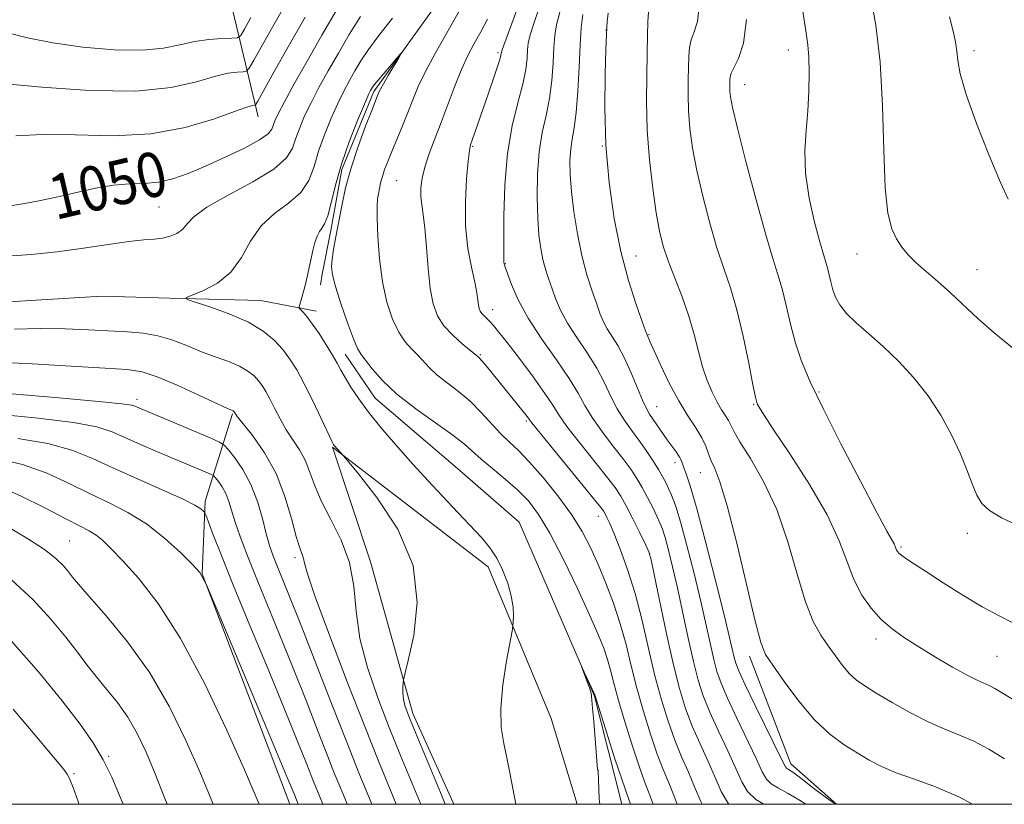
# Model space of a CAD drawing. Extents: x 2177300 to 2180200, y 284800 to 287700.
# Drawn here: x 2179048 to 2179224, y 285000 to 285141 of the extents above; entities that cross this region are included whole.
import ezdxf
from ezdxf.enums import TextEntityAlignment as Align

# ---------------------------------------------------------------- set-up
doc = ezdxf.new("R2010")
doc.units = 0
doc.header["$MEASUREMENT"] = 0
doc.linetypes.add('rvrstm', pattern=[117.1, 50, -3.9, 0.5, -3.9, 0.5, -3.9, 0.5, -3.9, 50])
for name, color, linetype, lineweight in [('BREAKLINE DTM HARD', 7, 'Continuous', 0), ('CONTOUR INDEX', 41, 'Continuous', 13), ('CONTOUR INDEX LABEL', 244, 'Continuous', 0), ('CONTOUR INTERMEDIATE', 44, 'Continuous', 0), ('GRID LINE', 7, 'Continuous', 0), ('SPOT ELEVATION DTM', 2, 'Continuous', 13), ('STREAM - RIVER SINGLE LINE', 142, 'rvrstm', 0)]:
    doc.layers.add(name, color=color, linetype=linetype, lineweight=lineweight)
doc.styles.add('Style-WORKING', font='WORKING.shx')

msp = doc.modelspace()

# ---------------------------------------------------------------- linework, layer by layer
at = {"layer": 'BREAKLINE DTM HARD', "extrusion": (-0.001884678096996359, -0.04986120237154831, 0.9987543784567526), "elevation": -17262.62356682678, "flags": 128}
msp.add_lwpolyline([(2166857.467118409, 366729.483629576), (2166865.621184343, 366710.4443357675), (2166874.073809316, 366703.5100245487)], dxfattribs=at)
at = {"layer": 'BREAKLINE DTM HARD'}
for points in [[(2179152.15, 285443.41, 1057.61), (2179162.51, 285388.51, 1056.17), (2179165.38, 285367.39, 1055.31), (2179163.07, 285345.09, 1053.45), (2179162.08, 285330.21, 1052.3), (2179165.84, 285315.08, 1051.5), (2179169.37, 285297.46, 1050.7), (2179159.51, 285265.53, 1049.35), (2179141.16, 285232.23, 1046.81), (2179136.62, 285214.71, 1046.54), (2179141.27, 285185.51, 1046.11), (2179135.22, 285162.21, 1045.33), (2179123.45, 285144.97, 1044.41), (2179111.07, 285127.74, 1043.71), (2179105.33, 285113.74, 1043.63), (2179103.35, 285102.81, 1043.63), (2179101.82, 285094.97, 1043.63), (2179101.5, 285093.07, 1043.6)], [(2179090.34, 285123.2, 1051.32), (2179082.23, 285157.2, 1062.63), (2179084.88, 285191.28, 1068), (2179084.21, 285243.39, 1072.77), (2179101.7, 285292.2, 1076.42)], [(2179038.71, 285089.62, 1046.16), (2179062.29, 285091.02, 1046.16), (2179074.49, 285090.68, 1046.16), (2179090.82, 285090.29, 1045.07), (2179100.71, 285088.36, 1043.51)], [(2179096.027, 285000, 1058.675), (2179080.27, 285041.27, 1058), (2179080.82, 285054.29, 1055.65), (2179085.75, 285069.95, 1050.13)], [(2179125.42, 285000, 1045.299), (2179118.03, 285016.25, 1045.57), (2179110.47, 285043.42, 1047.49), (2179103.67, 285063.96, 1046.1), (2179131.55, 285042.57, 1044.68), (2179142.83, 285015.36, 1042.96), (2179147.537, 285000, 1042.651)]]:
    msp.add_polyline3d(points, dxfattribs=at)
at = {"layer": 'CONTOUR INDEX', "flags": 128}
for points, elevation in [([(2179046.232, 285107.312), (2179048.521, 285107.6740000001), (2179051.298, 285108.188), (2179054.432, 285108.853), (2179057.782, 285109.6410000001), (2179061.16, 285110.396), (2179064.366, 285110.934), (2179067.253, 285111.146), (2179069.9, 285111.2290000001), (2179072.441, 285111.458), (2179075.014, 285112.054), (2179077.781, 285113.032), (2179080.908, 285114.353), (2179084.429, 285115.942), (2179087.853, 285117.589), (2179090.554, 285119.046), (2179092.092, 285120.135), (2179092.759, 285120.953), (2179093.328, 285122.475), (2179093.921, 285123.737), (2179095.023, 285125.8430000001), (2179096.783, 285129.063), (2179099.085, 285133.167), (2179101.745, 285137.802), (2179104.56, 285142.589)], 1050), ([(2179137.048, 285143.289), (2179134.352, 285136.0170000001), (2179133.99, 285134.9890000001), (2179133.932, 285134.728), (2179133.902, 285134.499), (2179133.743, 285133.879), (2179133.324, 285132.524), (2179132.567, 285130.237), (2179131.609, 285127.405), (2179128.698, 285118.986), (2179128.415, 285118.13), (2179128.219, 285117.129), (2179128, 285115.26), (2179127.7, 285112.0380000001), (2179127.469, 285107.915), (2179127.506, 285103.575), (2179127.935, 285099.611), (2179128.578, 285096.232), (2179129.181, 285093.556), (2179129.552, 285091.644), (2179129.735, 285090.352), (2179129.838, 285089.48), (2179129.955, 285088.8480000001), (2179130.135, 285088.36), (2179130.414, 285087.938), (2179130.817, 285087.514), (2179131.317, 285087.048), (2179131.875, 285086.509), (2179132.504, 285085.813), (2179133.432, 285084.67), (2179134.937, 285082.735), (2179137.151, 285079.847), (2179139.62, 285076.563), (2179141.746, 285073.622), (2179143.135, 285071.52), (2179144.229, 285069.787), (2179145.677, 285067.71), (2179147.911, 285064.816), (2179152.793, 285058.726), (2179154.324, 285056.738), (2179155.347, 285055.205), (2179156.295, 285053.487), (2179157.481, 285051.1580000001), (2179158.732, 285048.6360000001), (2179159.75, 285046.5490000001), (2179160.348, 285045.232), (2179160.757, 285043.83), (2179161.315, 285041.189), (2179162.266, 285036.564), (2179163.48, 285030.819), (2179164.735, 285025.226), (2179165.867, 285020.757), (2179166.959, 285017.191), (2179168.154, 285014.008), (2179169.539, 285010.8100000001), (2179170.975, 285007.67), (2179172.268, 285004.778), (2179173.351, 285002.273), (2179174.665, 285000.076), (2179174.744, 285000)], 1050), ([(2179160.325, 285141.945), (2179160.2, 285140.177), (2179160.135, 285137.736), (2179160.07, 285134.5380000001), (2179159.974, 285130.545), (2179159.936, 285125.9), (2179160.079, 285120.787), (2179160.481, 285115.447), (2179161.058, 285110.338), (2179161.688, 285105.974), (2179162.288, 285102.679), (2179162.96, 285100.025), (2179163.845, 285097.3910000001), (2179166.332, 285090.902), (2179167.539, 285087.439), (2179168.478, 285084.152), (2179169.24, 285081.113), (2179169.976, 285078.357), (2179170.803, 285075.915), (2179171.694, 285073.813), (2179172.584, 285072.073), (2179173.412, 285070.7), (2179174.122, 285069.625), (2179174.662, 285068.758), (2179175.606, 285066.825), (2179176.704, 285064.9350000001), (2179178.59, 285061.937), (2179180.942, 285057.855), (2179183.296, 285052.8100000001), (2179185.288, 285047.039), (2179186.952, 285041.258), (2179188.425, 285036.2990000001), (2179189.82, 285032.763), (2179191.173, 285030.319), (2179192.5, 285028.404), (2179193.81, 285026.572), (2179195.094, 285024.852), (2179196.334, 285023.387), (2179197.569, 285022.246), (2179199.063, 285021.197), (2179201.135, 285019.929), (2179203.976, 285018.2440000001), (2179207.259, 285016.385), (2179210.527, 285014.705), (2179213.434, 285013.447), (2179216.074, 285012.4130000001), (2179218.646, 285011.296), (2179221.318, 285009.863), (2179224.121, 285008.1740000001)], 1060), ([(2179214.244, 285141.08), (2179214.905, 285138.513), (2179215.334, 285136.5920000001), (2179215.584, 285134.966), (2179215.762, 285133.242), (2179216.188, 285130.851), (2179217.238, 285127.182), (2179219.121, 285121.9570000001), (2179221.386, 285116.227), (2179223.422, 285111.38), (2179224.787, 285108.431)], 1070), ([(2179115.068, 285000), (2179113.975, 285002.657), (2179111.946, 285007.637), (2179109.43, 285013.948), (2179106.305, 285021.954), (2179103.114, 285030.296), (2179100.566, 285037.181), (2179099.169, 285041.2940000001), (2179098.626, 285043.232), (2179098.44, 285044.068), (2179098.192, 285044.777), (2179097.775, 285045.922), (2179097.162, 285047.9670000001), (2179096.315, 285051.197), (2179095.139, 285055.176), (2179093.53, 285059.287), (2179091.477, 285062.987), (2179089.355, 285066.02), (2179086.653, 285069.427), (2179086.257, 285069.954), (2179086.033, 285070.313), (2179085.918, 285070.4190000001), (2179085.824, 285070.472), (2179084.826, 285070.922), (2179079.706, 285073.3150000001), (2179075.809, 285075.091), (2179072.227, 285076.605), (2179069.553, 285077.475), (2179066.872, 285077.88), (2179062.892, 285078.139), (2179056.815, 285078.497), (2179049.812, 285078.898), (2179043.547, 285079.211)], 1050), ([(2179090.517, 285000), (2179089.819, 285001.667), (2179087.864, 285006.167), (2179084.686, 285013.259), (2179080.681, 285021.675), (2179076.415, 285029.7), (2179072.391, 285035.9670000001), (2179068.86, 285040.5), (2179066.009, 285043.673), (2179063.945, 285045.841), (2179062.462, 285047.278), (2179061.271, 285048.238), (2179060.06, 285048.99), (2179058.398, 285049.852), (2179055.83, 285051.157), (2179052.098, 285053.09), (2179047.745, 285055.252), (2179043.51, 285057.0980000001)], 1060)]:
    msp.add_lwpolyline(points, dxfattribs=dict(at, elevation=elevation))
at = {"layer": 'CONTOUR INTERMEDIATE', "flags": 128}
for points, elevation in [([(2179200.074, 285144.978), (2179201.036, 285139.6190000001), (2179201.817, 285132.961), (2179202.241, 285125.121), (2179202.464, 285117.178), (2179202.723, 285110.449), (2179203.204, 285105.904), (2179203.897, 285103.1190000001), (2179204.74, 285101.3210000001), (2179205.699, 285099.847), (2179206.848, 285098.459), (2179208.289, 285097.03), (2179210.09, 285095.448), (2179212.179, 285093.67), (2179214.455, 285091.6680000001), (2179219.424, 285087.0060000001), (2179222.292, 285084.456), (2179225.479, 285081.85)], 1068), ([(2179044.415, 285129.1630000001), (2179051.532, 285128.4790000001), (2179060.166, 285127.894), (2179068.403, 285127.789), (2179074.731, 285128.41), (2179079.257, 285129.438), (2179082.491, 285130.412), (2179084.872, 285130.978), (2179086.555, 285131.199), (2179087.626, 285131.2440000001), (2179088.227, 285131.33), (2179088.733, 285131.874), (2179089.579, 285133.341), (2179091.094, 285136.054), (2179093.186, 285139.758), (2179095.655, 285144.056)], 1054), ([(2179126.671, 285142.665), (2179122.055, 285134.508), (2179120.309, 285131.271), (2179119.033, 285128.583), (2179118.062, 285126.2290000001), (2179117.173, 285123.942), (2179116.202, 285121.537), (2179114.296, 285116.974), (2179113.565, 285115.181), (2179113.006, 285113.713), (2179112.589, 285112.461), (2179112.285, 285111.334), (2179112.062, 285110.3100000001), (2179111.886, 285109.387), (2179111.736, 285108.48), (2179111.641, 285107.191), (2179111.64, 285105.042), (2179111.776, 285101.737), (2179112.092, 285097.7230000001), (2179112.632, 285093.628), (2179113.42, 285089.987), (2179114.405, 285086.948), (2179115.517, 285084.5650000001), (2179116.687, 285082.841), (2179117.851, 285081.566), (2179118.951, 285080.483), (2179121.058, 285078.183), (2179122.421, 285076.902), (2179124.19, 285075.5110000001), (2179126.228, 285073.9620000001), (2179128.334, 285072.2), (2179130.335, 285070.216), (2179133.853, 285066.382), (2179135.378, 285064.885), (2179136.981, 285063.363), (2179138.936, 285061.356), (2179141.399, 285058.5550000001), (2179144.062, 285055.262), (2179146.501, 285051.929), (2179148.404, 285048.89), (2179149.907, 285045.996), (2179151.257, 285042.9790000001), (2179152.643, 285039.639), (2179154.01, 285036.045), (2179155.243, 285032.336), (2179156.27, 285028.612), (2179157.206, 285024.8100000001), (2179158.205, 285020.825), (2179159.379, 285016.638), (2179160.643, 285012.5650000001), (2179161.864, 285009.003), (2179162.945, 285006.206), (2179163.927, 285003.852), (2179164.885, 285001.4730000001), (2179165.449, 285000)], 1046), ([(2179141.207, 285144.0930000001), (2179139.857, 285140.265), (2179139.074, 285137.8420000001), (2179138.743, 285136.372), (2179138.638, 285135.176), (2179138.547, 285133.667), (2179138.31, 285131.6470000001), (2179137.78, 285129.01), (2179136.887, 285125.662), (2179135.86, 285121.5380000001), (2179135.003, 285116.583), (2179134.542, 285110.9180000001), (2179134.392, 285105.385), (2179134.387, 285101.002), (2179134.398, 285097.1040000001), (2179134.448, 285096.834), (2179134.624, 285096.2660000001), (2179135.024, 285095.105), (2179135.756, 285093.129), (2179136.951, 285090.409), (2179138.748, 285087.088), (2179141.174, 285083.3590000001), (2179143.803, 285079.608), (2179146.097, 285076.27), (2179147.69, 285073.6410000001), (2179148.892, 285071.448), (2179150.187, 285069.279), (2179151.917, 285066.841), (2179153.868, 285064.309), (2179155.687, 285061.98), (2179157.108, 285060.0600000001), (2179158.217, 285058.395), (2179159.187, 285056.746), (2179160.147, 285054.948), (2179161.051, 285053.1580000001), (2179161.808, 285051.608), (2179162.363, 285050.421), (2179162.812, 285049.287), (2179163.284, 285047.7830000001), (2179163.887, 285045.559), (2179164.628, 285042.554), (2179165.493, 285038.777), (2179167.442, 285029.737), (2179168.377, 285025.579), (2179169.223, 285022.269), (2179170.131, 285019.4350000001), (2179171.299, 285016.5110000001), (2179172.836, 285013.112), (2179174.499, 285009.578), (2179175.96, 285006.4300000001), (2179177.027, 285004.054), (2179178.055, 285002.2930000001), (2179179.54, 285000.855), (2179180.966, 285000)], 1052), ([(2179169.404, 285142.952), (2179169.059, 285140.259), (2179168.491, 285138.401), (2179167.958, 285136.963), (2179167.654, 285135.575), (2179167.531, 285134.032), (2179167.426, 285129.8690000001), (2179167.404, 285127.192), (2179167.486, 285124.246), (2179167.738, 285121.089), (2179168.217, 285117.5870000001), (2179168.974, 285113.558), (2179170.031, 285108.939), (2179171.279, 285104.149), (2179172.579, 285099.726), (2179173.817, 285096.0060000001), (2179174.996, 285092.5220000001), (2179176.142, 285088.606), (2179177.263, 285083.872), (2179178.263, 285079.053), (2179179.025, 285075.167), (2179179.473, 285072.9460000001), (2179179.703, 285071.987), (2179179.855, 285071.608), (2179180.121, 285071.127), (2179180.908, 285069.887), (2179182.677, 285067.232), (2179185.663, 285062.791), (2179189.19, 285057.319), (2179192.356, 285051.856), (2179194.498, 285047.2290000001), (2179195.906, 285043.432), (2179197.107, 285040.249), (2179198.528, 285037.498), (2179200.194, 285035.126), (2179202.028, 285033.115), (2179203.99, 285031.414), (2179206.19, 285029.849), (2179208.771, 285028.215), (2179211.773, 285026.3910000001), (2179214.818, 285024.596), (2179217.42, 285023.1360000001), (2179219.229, 285022.222), (2179221.363, 285021.279), (2179222.365, 285020.7390000001), (2179226.47, 285018.325)], 1062), ([(2179045.25, 285098.214), (2179049.626, 285098.536), (2179054.302, 285099.0110000001), (2179059.041, 285099.6470000001), (2179063.463, 285100.314), (2179067.149, 285100.845), (2179069.814, 285101.1310000001), (2179071.698, 285101.277), (2179073.175, 285101.444), (2179074.536, 285101.7670000001), (2179075.766, 285102.286), (2179076.767, 285103.014), (2179077.581, 285103.98), (2179078.789, 285105.269), (2179081.11, 285106.978), (2179084.938, 285109.1410000001), (2179089.367, 285111.521), (2179093.167, 285113.817), (2179095.426, 285115.806), (2179096.508, 285117.588), (2179097.098, 285119.34), (2179097.77, 285121.224), (2179098.664, 285123.324), (2179099.813, 285125.71), (2179101.233, 285128.4240000001), (2179102.884, 285131.414), (2179104.71, 285134.603), (2179106.657, 285137.899), (2179108.677, 285141.154)], 1048), ([(2179045.452, 285138.221), (2179048.956, 285137.329), (2179053.51, 285136.421), (2179058.923, 285135.662), (2179064.524, 285135.182), (2179069.526, 285135.102), (2179073.356, 285135.475), (2179076.307, 285136.095), (2179078.887, 285136.6900000001), (2179081.459, 285137.047), (2179083.815, 285137.202), (2179085.601, 285137.247), (2179086.607, 285137.322), (2179087.197, 285137.743), (2179087.876, 285138.8700000001), (2179089.04, 285140.954)], 1056), ([(2179046.913, 285119.795), (2179051.62, 285120.037), (2179057.601, 285119.922), (2179064.335, 285119.782), (2179071.1, 285120.1140000001), (2179077.238, 285121.238), (2179082.349, 285122.7670000001), (2179086.096, 285124.134), (2179088.285, 285124.9080000001), (2179089.296, 285125.1960000001), (2179089.651, 285125.241), (2179089.846, 285125.338), (2179090.269, 285126.005), (2179093.149, 285131.153), (2179095.725, 285135.716), (2179098.767, 285141.01)], 1052), ([(2179123.869, 285000), (2179123.003, 285002.085), (2179118.223, 285013.569), (2179117.198, 285016.096), (2179116.629, 285017.689), (2179116.366, 285018.845), (2179116.271, 285019.953), (2179116.269, 285020.9680000001), (2179116.304, 285021.738), (2179116.36, 285022.286), (2179116.598, 285023.3320000001), (2179117.222, 285025.774), (2179118.238, 285030.225), (2179118.857, 285036.162), (2179118.093, 285042.778), (2179115.355, 285049.287), (2179111.631, 285054.99), (2179108.302, 285059.206), (2179105.667, 285062.402), (2179103.977, 285064.259), (2179103.859, 285064.447), (2179103.555, 285065.057), (2179101.652, 285069.101), (2179100.136, 285072.278), (2179098.603, 285075.363), (2179097.266, 285077.824), (2179096.033, 285079.771), (2179094.736, 285081.472), (2179093.2, 285083.145), (2179091.221, 285084.796), (2179088.587, 285086.377), (2179085.249, 285087.8320000001), (2179081.815, 285089.058), (2179079.054, 285089.944), (2179077.589, 285090.444), (2179077.443, 285090.775), (2179078.492, 285091.2230000001), (2179080.532, 285092.042), (2179083.051, 285093.382), (2179085.457, 285095.36), (2179087.334, 285097.997), (2179088.973, 285100.9190000001), (2179090.841, 285103.651), (2179093.238, 285105.8540000001), (2179095.795, 285107.7290000001), (2179097.978, 285109.613), (2179099.41, 285111.782), (2179100.339, 285114.2610000001), (2179101.169, 285117.015), (2179102.212, 285119.972), (2179103.407, 285122.911), (2179104.603, 285125.576), (2179105.683, 285127.785), (2179106.683, 285129.661), (2179107.675, 285131.403), (2179108.754, 285133.208), (2179110.107, 285135.2660000001), (2179111.948, 285137.765), (2179114.428, 285140.8420000001)], 1046), ([(2179144.394, 285141.902), (2179143.796, 285139.667), (2179143.495, 285137.7560000001), (2179143.343, 285135.623), (2179143.203, 285132.871), (2179142.975, 285129.703), (2179142.57, 285126.474), (2179141.947, 285123.423), (2179141.251, 285120.341), (2179140.679, 285116.904), (2179140.38, 285112.929), (2179140.325, 285108.791), (2179140.44, 285105.002), (2179140.665, 285101.955), (2179140.977, 285099.558), (2179141.367, 285097.5980000001), (2179141.827, 285095.872), (2179142.355, 285094.2290000001), (2179142.955, 285092.526), (2179143.649, 285090.643), (2179144.552, 285088.54), (2179145.801, 285086.195), (2179147.459, 285083.613), (2179149.301, 285080.894), (2179151.025, 285078.165), (2179152.415, 285075.5380000001), (2179153.576, 285073.081), (2179154.697, 285070.849), (2179155.923, 285068.865), (2179157.238, 285067.036), (2179158.582, 285065.2340000001), (2179159.892, 285063.3810000001), (2179161.087, 285061.584), (2179162.081, 285059.998), (2179162.819, 285058.724), (2179163.382, 285057.65), (2179163.884, 285056.611), (2179164.432, 285055.389), (2179165.117, 285053.558), (2179166.023, 285050.638), (2179167.19, 285046.367), (2179168.47, 285041.339), (2179169.671, 285036.365), (2179170.643, 285032.111), (2179171.404, 285028.656), (2179172.018, 285025.931), (2179172.578, 285023.78), (2179173.303, 285021.6800000001), (2179174.444, 285019.014), (2179176.132, 285015.415), (2179179.652, 285008.083), (2179180.702, 285005.836), (2179181.446, 285004.5110000001), (2179182.303, 285003.656), (2179183.606, 285002.868), (2179185.338, 285001.95), (2179187.396, 285000.753), (2179188.51, 285000)], 1054), ([(2179148.518, 285141.492), (2179148.248, 285139.14), (2179148.049, 285136.0710000001), (2179147.86, 285132.075), (2179147.641, 285127.76), (2179147.36, 285123.937), (2179147.006, 285121.191), (2179146.643, 285119.2), (2179146.355, 285117.417), (2179146.214, 285115.368), (2179146.251, 285112.8700000001), (2179146.485, 285109.8100000001), (2179146.927, 285106.16), (2179147.558, 285102.213), (2179148.354, 285098.346), (2179149.271, 285094.882), (2179150.203, 285091.938), (2179151.027, 285089.58), (2179151.666, 285087.818), (2179152.235, 285086.4460000001), (2179152.891, 285085.2), (2179154.8, 285082.177), (2179155.953, 285080.059), (2179157.14, 285077.436), (2179159.206, 285072.4180000001), (2179159.916, 285070.91), (2179160.502, 285069.923), (2179163.677, 285065.297), (2179165.251, 285063.1360000001), (2179165.798, 285062.3150000001), (2179166.138, 285061.651), (2179166.372, 285061.023), (2179166.633, 285060.287), (2179167.056, 285059.192), (2179167.773, 285057.0710000001), (2179168.92, 285053.152), (2179170.54, 285047.073), (2179172.318, 285040.111), (2179173.849, 285033.953), (2179174.831, 285029.885), (2179175.66, 285026.284), (2179175.934, 285025.292), (2179176.475, 285023.9240000001), (2179177.589, 285021.5170000001), (2179179.429, 285017.7170000001), (2179184.378, 285007.618), (2179184.836, 285006.7290000001), (2179185.066, 285006.456), (2179185.405, 285006.241), (2179186.156, 285005.74), (2179187.619, 285004.664), (2179189.966, 285002.855), (2179192.881, 285000.683), (2179193.903, 285000)], 1056), ([(2179153.06, 285141.77), (2179152.908, 285140.235), (2179152.82, 285139.191), (2179152.757, 285137.8810000001), (2179152.664, 285135.309), (2179152.523, 285130.776), (2179152.464, 285124.771), (2179152.656, 285118.08), (2179153.227, 285111.389), (2179154.147, 285104.988), (2179155.35, 285099.066), (2179156.738, 285093.828), (2179158.093, 285089.541), (2179159.168, 285086.485), (2179159.786, 285084.807), (2179160.057, 285084.111), (2179160.616, 285082.824), (2179161.314, 285081.251), (2179162.5, 285078.644), (2179164.033, 285075.45), (2179165.711, 285072.278), (2179167.34, 285069.618), (2179168.777, 285067.461), (2179169.888, 285065.681), (2179170.6, 285064.156), (2179171.075, 285062.802), (2179171.533, 285061.54), (2179172.176, 285060.144), (2179173.11, 285057.787), (2179174.421, 285053.493), (2179176.12, 285046.786), (2179179.417, 285032.785), (2179180.421, 285028.977), (2179181.297, 285026.856), (2179182.569, 285024.904), (2179184.616, 285021.986), (2179187.231, 285018.4790000001), (2179190.06, 285015.144), (2179192.802, 285012.57), (2179195.366, 285010.672), (2179197.716, 285009.195), (2179199.874, 285007.916), (2179202.101, 285006.747), (2179204.716, 285005.629), (2179207.961, 285004.48), (2179211.752, 285003.113), (2179215.928, 285001.313), (2179218.38, 285000)], 1058), ([(2179187.924, 285142.487), (2179188.491, 285138.553), (2179188.839, 285136.062), (2179189.029, 285133.8700000001), (2179189.104, 285131.077), (2179189.055, 285127.7560000001), (2179188.858, 285124.224), (2179188.537, 285120.7070000001), (2179188.31, 285117.064), (2179188.442, 285113.064), (2179189.101, 285108.6310000001), (2179190.06, 285104.302), (2179190.992, 285100.77), (2179191.646, 285098.515), (2179192.065, 285097.1630000001), (2179192.367, 285096.127), (2179192.968, 285093.588), (2179193.341, 285092.1960000001), (2179193.828, 285090.84), (2179194.58, 285089.46), (2179195.778, 285087.9620000001), (2179197.544, 285086.259), (2179199.787, 285084.291), (2179202.357, 285082.009), (2179205.104, 285079.375), (2179207.855, 285076.416), (2179210.437, 285073.1740000001), (2179212.7, 285069.7170000001), (2179214.609, 285066.226), (2179216.155, 285062.911), (2179217.353, 285059.953), (2179218.311, 285057.436), (2179219.16, 285055.415), (2179220.078, 285053.8910000001), (2179221.42, 285052.633), (2179223.586, 285051.356), (2179226.826, 285049.822)], 1066), ([(2179131.467, 285140.677), (2179130.227, 285138.389), (2179129.065, 285136.313), (2179127.931, 285134.1680000001), (2179126.765, 285131.649), (2179125.529, 285128.564), (2179123.035, 285121.868), (2179121.9, 285118.941), (2179120.927, 285116.4), (2179120.182, 285114.175), (2179119.716, 285112.2), (2179119.502, 285110.443), (2179119.495, 285108.877), (2179119.65, 285107.4080000001), (2179119.907, 285105.6680000001), (2179120.202, 285103.2230000001), (2179120.492, 285099.828), (2179120.805, 285095.996), (2179121.186, 285092.428), (2179121.697, 285089.657), (2179122.462, 285087.534), (2179123.619, 285085.738), (2179125.215, 285084.0330000001), (2179126.927, 285082.5160000001), (2179129.759, 285080.189), (2179130.017, 285079.936), (2179130.492, 285079.407), (2179131.254, 285078.503), (2179138.077, 285070.0870000001), (2179138.772, 285069.172), (2179138.989, 285068.865), (2179139.618, 285068.059), (2179141.168, 285066.1410000001), (2179149.899, 285055.4730000001), (2179151.508, 285053.4840000001), (2179152.214, 285052.553), (2179152.514, 285052.048), (2179152.837, 285051.398), (2179153.344, 285050.2830000001), (2179154.125, 285048.445), (2179155.232, 285045.692), (2179156.541, 285042.0930000001), (2179157.888, 285037.781), (2179159.144, 285032.932), (2179160.321, 285027.8910000001), (2179161.466, 285023.0440000001), (2179162.622, 285018.703), (2179163.801, 285014.878), (2179165.009, 285011.505), (2179166.242, 285008.508), (2179167.451, 285005.7610000001), (2179168.577, 285003.125), (2179169.663, 285000.496), (2179169.951, 285000)], 1048), ([(2179177.888, 285140.589), (2179177.339, 285136.351), (2179176.438, 285133.633), (2179175.59, 285131.981), (2179175.107, 285130.974), (2179174.926, 285130.329), (2179174.892, 285129.802), (2179174.877, 285129.193), (2179174.872, 285128.485), (2179174.893, 285127.705), (2179174.996, 285126.731), (2179175.375, 285124.836), (2179176.261, 285121.1420000001), (2179177.774, 285115.2), (2179179.599, 285108.274), (2179181.313, 285102.0600000001), (2179182.592, 285097.797), (2179183.513, 285094.91), (2179184.255, 285092.367), (2179184.975, 285089.365), (2179185.749, 285086.009), (2179186.634, 285082.63), (2179187.726, 285079.383), (2179189.283, 285075.7170000001), (2179191.605, 285070.905), (2179194.808, 285064.589), (2179198.28, 285057.8920000001), (2179201.225, 285052.304), (2179203.048, 285048.929), (2179204.332, 285046.6470000001), (2179204.536, 285046.2070000001), (2179204.784, 285045.5440000001), (2179204.937, 285045.271), (2179205.22, 285044.964), (2179205.733, 285044.552), (2179206.593, 285043.95), (2179207.994, 285043.023), (2179210.146, 285041.622), (2179213.144, 285039.6850000001), (2179216.627, 285037.491), (2179220.121, 285035.406), (2179223.28, 285033.687), (2179229.434, 285030.5650000001)], 1064), ([(2179136.533, 285000), (2179135.955, 285002.804), (2179135.446, 285005.617), (2179134.929, 285008.306), (2179134.36, 285010.914), (2179133.913, 285013.752), (2179133.815, 285017.2), (2179134.207, 285021.421), (2179134.87, 285025.7070000001), (2179135.86, 285031.0490000001), (2179136.003, 285031.961), (2179136.052, 285032.65), (2179136.086, 285033.754), (2179136.014, 285035.341), (2179135.702, 285037.3370000001), (2179135.057, 285039.634), (2179134.15, 285041.9890000001), (2179133.094, 285044.128), (2179131.929, 285045.9080000001), (2179130.407, 285047.714), (2179128.209, 285050.067), (2179125.15, 285053.313), (2179121.599, 285057.115), (2179118.057, 285060.9620000001), (2179114.939, 285064.438), (2179112.303, 285067.509), (2179110.116, 285070.233), (2179108.348, 285072.652), (2179106.961, 285074.7390000001), (2179105.922, 285076.452), (2179105.162, 285077.806), (2179104.483, 285079.051), (2179103.658, 285080.5), (2179102.531, 285082.3480000001), (2179101.251, 285084.3420000001), (2179100.039, 285086.1140000001), (2179099.078, 285087.38), (2179098.385, 285088.1800000001), (2179097.708, 285088.89), (2179097.665, 285089.1190000001), (2179097.769, 285089.524), (2179098.703, 285092.732), (2179098.893, 285093.487), (2179099.116, 285094.496), (2179099.754, 285097.564), (2179100.125, 285099.206), (2179100.499, 285100.629), (2179100.885, 285101.776), (2179101.299, 285102.629), (2179101.752, 285103.249), (2179102.249, 285104.0220000001), (2179102.79, 285105.409), (2179103.395, 285107.757), (2179104.17, 285110.934), (2179105.24, 285114.6900000001), (2179106.653, 285118.72), (2179108.15, 285122.499), (2179109.393, 285125.442), (2179110.134, 285127.146), (2179110.483, 285127.9080000001), (2179110.64, 285128.204), (2179110.801, 285128.461), (2179111.142, 285128.9190000001), (2179111.837, 285129.7720000001), (2179115.919, 285134.54), (2179115.967, 285134.505), (2179115.522, 285133.7440000001), (2179113.655, 285130.597), (2179112.771, 285129.078), (2179112.236, 285128.111), (2179111.975, 285127.5820000001), (2179111.356, 285126.046), (2179110.678, 285124.3320000001), (2179109.567, 285121.472), (2179108.237, 285117.8540000001), (2179106.978, 285114.028), (2179106.014, 285110.45), (2179105.305, 285107.202), (2179104.256, 285101.66), (2179103.85, 285099.426), (2179103.568, 285097.645), (2179103.463, 285096.28), (2179103.634, 285094.853), (2179104.191, 285092.776), (2179105.176, 285089.708), (2179106.353, 285086.286), (2179107.416, 285083.393), (2179108.159, 285081.648), (2179108.775, 285080.617), (2179109.56, 285079.597), (2179110.783, 285078.035), (2179112.618, 285075.949), (2179115.217, 285073.501), (2179118.585, 285070.876), (2179125.223, 285066.16), (2179127.296, 285064.53), (2179130.297, 285061.829), (2179132.311, 285060.152), (2179134.621, 285058.253), (2179136.864, 285056.302), (2179138.79, 285054.347), (2179140.602, 285051.952), (2179142.62, 285048.562), (2179145.037, 285043.8810000001), (2179147.552, 285038.664), (2179149.743, 285033.928), (2179151.29, 285030.438), (2179152.295, 285027.95), (2179152.966, 285025.97), (2179153.506, 285024.02), (2179154.104, 285021.694), (2179154.945, 285018.605), (2179156.136, 285014.573), (2179157.485, 285010.251), (2179158.719, 285006.5), (2179159.648, 285003.904), (2179160.403, 285001.944), (2179161.126, 285000)], 1044), ([(2179119.464, 285000), (2179119.403, 285000.148), (2179115.854, 285008.747), (2179113.826, 285013.758), (2179111.755, 285019.089), (2179109.9, 285024.503), (2179108.562, 285029.736), (2179107.894, 285034.5820000001), (2179107.469, 285039.074), (2179106.713, 285043.303), (2179105.234, 285047.325), (2179103.371, 285051.057), (2179101.64, 285054.3810000001), (2179100.425, 285057.2120000001), (2179099.556, 285059.6140000001), (2179098.73, 285061.683), (2179097.712, 285063.525), (2179095.363, 285067.0870000001), (2179094.255, 285069.037), (2179093.263, 285070.972), (2179092.41, 285072.675), (2179091.698, 285073.991), (2179091.054, 285075.012), (2179090.384, 285075.8920000001), (2179089.583, 285076.758), (2179088.499, 285077.629), (2179086.968, 285078.499), (2179084.893, 285079.367), (2179082.447, 285080.2610000001), (2179079.867, 285081.2170000001), (2179077.342, 285082.237), (2179074.857, 285083.204), (2179072.347, 285083.965), (2179069.732, 285084.4190000001), (2179066.878, 285084.657), (2179059.904, 285085.0060000001), (2179055.744, 285085.1740000001), (2179051.262, 285085.24), (2179046.631, 285085.145)], 1048), ([(2179110.677, 285000), (2179110.258, 285001.023), (2179108.383, 285005.63), (2179106.2, 285011.1090000001), (2179103.472, 285018.083), (2179097.923, 285032.3320000001), (2179095.973, 285037.241), (2179093.683, 285042.8640000001), (2179092.976, 285044.659), (2179092.378, 285046.3910000001), (2179091.78, 285048.476), (2179091.079, 285051.194), (2179090.191, 285054.276), (2179089.039, 285057.318), (2179087.61, 285059.9670000001), (2179086.156, 285062.072), (2179084.992, 285063.535), (2179084.263, 285064.353), (2179083.414, 285064.8970000001), (2179081.719, 285065.634), (2179068.217, 285071.306), (2179067.619, 285071.507), (2179065.887, 285071.7670000001), (2179061.769, 285072.182), (2179054.612, 285072.807), (2179046.159, 285073.5220000001)], 1052), ([(2179106.291, 285000), (2179105.848, 285001.074), (2179104.604, 285004.064), (2179103.922, 285005.7610000001), (2179102.825, 285008.561), (2179101.113, 285012.972), (2179098.927, 285018.568), (2179096.494, 285024.692), (2179094.032, 285030.7450000001), (2179089.724, 285041.2120000001), (2179088.174, 285045.0920000001), (2179087.026, 285048.1310000001), (2179086.192, 285050.5550000001), (2179085.072, 285054.243), (2179084.536, 285055.659), (2179083.89, 285056.856), (2179083.232, 285057.808), (2179082.706, 285058.469), (2179082.376, 285058.839), (2179081.993, 285059.085), (2179081.226, 285059.4180000001), (2179072.266, 285063.1800000001), (2179069.228, 285064.48), (2179064.141, 285066.7340000001), (2179061.401, 285067.617), (2179057.204, 285068.411), (2179050.916, 285069.1690000001), (2179043.592, 285069.898)], 1054), ([(2179101.909, 285000), (2179101.363, 285001.336), (2179100.269, 285004.0550000001), (2179098.996, 285007.281), (2179097.335, 285011.46), (2179095.066, 285017.053), (2179092.097, 285024.232), (2179088.863, 285032.014), (2179085.929, 285039.126), (2179083.742, 285044.55), (2179082.276, 285048.297), (2179080.921, 285051.851), (2179080.688, 285052.36), (2179080.489, 285052.597), (2179080.076, 285052.95), (2179079.004, 285053.611), (2179076.78, 285054.725), (2179073.136, 285056.363), (2179068.694, 285058.309), (2179064.3, 285060.274), (2179060.533, 285062.015), (2179056.9, 285063.474), (2179052.639, 285064.64), (2179047.271, 285065.52)], 1056), ([(2179097.52, 285000), (2179097.304, 285000.528), (2179096.758, 285001.88), (2179095.729, 285004.388), (2179093.638, 285009.4130000001), (2179082.908, 285034.991), (2179080.99, 285039.471), (2179079.873, 285041.528), (2179078.601, 285042.925), (2179076.438, 285045.035), (2179073.539, 285047.665), (2179070.283, 285050.235), (2179066.97, 285052.307), (2179063.592, 285054.035), (2179060.065, 285055.715), (2179056.316, 285057.552), (2179052.322, 285059.363), (2179048.075, 285060.8690000001), (2179043.632, 285061.871)], 1058), ([(2179082.25, 285000), (2179081.715, 285001.3540000001), (2179079.872, 285005.807), (2179077.44, 285011.33), (2179074.432, 285017.441), (2179070.883, 285023.5430000001), (2179066.927, 285029.0920000001), (2179063.094, 285033.753), (2179060.01, 285037.243), (2179058.111, 285039.42), (2179057.058, 285040.699), (2179056.319, 285041.638), (2179055.411, 285042.705), (2179054.049, 285044.024), (2179051.997, 285045.633), (2179049.146, 285047.5220000001), (2179045.892, 285049.4940000001)], 1062), ([(2179074.009, 285000), (2179073.612, 285001.041), (2179071.881, 285005.447), (2179070.254, 285009.336), (2179068.663, 285012.683), (2179066.972, 285015.616), (2179065.093, 285018.252), (2179063.146, 285020.656), (2179061.298, 285022.879), (2179059.636, 285025.01), (2179057.927, 285027.278), (2179055.855, 285029.949), (2179053.173, 285033.181), (2179049.907, 285036.715), (2179046.151, 285040.183)], 1064), ([(2179066.11, 285000), (2179065.495, 285001.5930000001), (2179064.09, 285004.851), (2179062.537, 285007.9790000001), (2179060.753, 285011.0170000001), (2179058.432, 285014.366), (2179055.216, 285018.514), (2179050.925, 285023.709), (2179046.096, 285029.2180000001)], 1066), ([(2179151.598, 285000), (2179151.471, 285000.972), (2179151.256, 285006.027), (2179151.15, 285006.235), (2179150.776, 285010.944), (2179150.48, 285014.85), (2179150.286, 285017.2450000001), (2179150.097, 285019.383), (2179150.014, 285019.882), (2179149.794, 285020.66), (2179149.392, 285021.811), (2179148.915, 285023.084), (2179148.296, 285024.694), (2179148.317, 285024.686), (2179150.69, 285019.603), (2179151.684, 285016.3860000001), (2179154.266, 285008.132), (2179156.806, 285000.861), (2179157.06, 285000)], 1042), ([(2179058.2, 285000), (2179058.037, 285000.492), (2179057.162, 285003.0160000001), (2179056.656, 285004.33), (2179056.352, 285004.964), (2179056.103, 285005.375), (2179055.842, 285005.735), (2179054.992, 285006.8100000001), (2179053.685, 285008.3970000001), (2179050.93, 285011.676), (2179046.386, 285017.018)], 1068)]:
    msp.add_lwpolyline(points, dxfattribs=dict(at, elevation=elevation))
at = {"layer": 'GRID LINE', "flags": 128}
msp.add_lwpolyline([(2177500, 285000), (2180000, 285000), (2180000, 287500), (2177500, 287500), (2177500, 285000)], dxfattribs=at)
at = {"layer": 'SPOT ELEVATION DTM'}
for p in [(2179152.68, 285138.74, 1057.97), (2179133.32, 285134.67, 1049.74), (2179185.39, 285135.15, 1065.43), (2179218.63, 285135.04, 1070.43), (2179177.56, 285128.95, 1064.72), (2179128.79, 285117.91, 1050.14), (2179152.03, 285117.93, 1058), (2179115.17, 285111.74, 1046.92), (2179072.53, 285106.99, 1049.02), (2179197.68, 285098.59, 1067.31), (2179134.66, 285096.88, 1052.08), (2179158.09, 285098.24, 1058.89), (2179219.17, 285095.79, 1068.79), (2179132.39, 285088.61, 1050.59), (2179160.37, 285084.15, 1058.11), (2179130.13, 285080.54, 1048.14), (2179190.88, 285073.88, 1064.17), (2179068.6, 285072.54, 1051.56), (2179161.74, 285071.23, 1056.82), (2179179.15, 285071.65, 1061.88), (2179138.43, 285068.66, 1047.77), (2179165.03, 285061.21, 1055.49), (2179169.57, 285059.4, 1057.19), (2179151.28, 285051.59, 1047.35), (2179217.48, 285048.55, 1065.61), (2179056.54, 285047.19, 1061.05), (2179205.59, 285046.1, 1064.21), (2179096.91, 285044.21, 1050.37), (2179160.49, 285044.87, 1049.96), (2179201.07, 285029.61, 1061.51), (2179222.79, 285026.52, 1063.05), (2179063.51, 285008.6, 1065.77), (2179057.3, 285005.51, 1067.79)]:
    msp.add_point(p, dxfattribs=at)
at = {"layer": 'STREAM - RIVER SINGLE LINE'}
msp.add_polyline3d([(2179105.94, 285080.64, 1043.43), (2179111.29, 285072.74, 1043.35), (2179126.04, 285060.18, 1042.65), (2179137.1, 285050.54, 1042.32), (2179150.61, 285019.38, 1041.93), (2179155.55, 285000, 1041.352)], dxfattribs=at)

# ---------------------------------------------------------------- texts
at = {"layer": 'CONTOUR INDEX LABEL', "style": 'Style-WORKING', "width": 0.8749999999999999}
msp.add_text('1050', height=8.000000000000002, rotation=13.10000027999232, dxfattribs=at).set_placement((2179053.066, 285108.563, 1050), align=Align.MIDDLE_LEFT)

doc.saveas('drawing.dxf')
